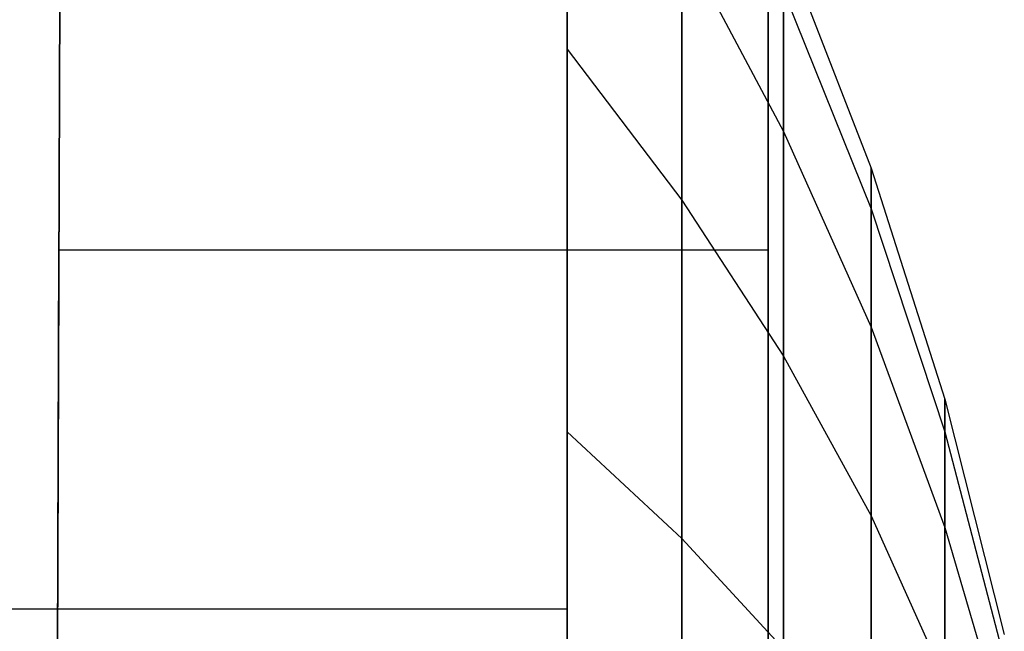
# Model space of a CAD drawing. Extents: x -11574 to 5741, y 0 to 9253.
# Drawn here: x -9815 to -9810, y 5534 to 5537 of the extents above; entities that cross this region are included whole.
import ezdxf

# ---------------------------------------------------------------- set-up
doc = ezdxf.new("R2010")
doc.units = 0

msp = doc.modelspace()

# ---------------------------------------------------------------- linework, layer by layer
at = {"color": 8}
for p, q in [((-9814.931934, 5544.741906, 2146.901171), (-9815.068882, 5503.965868, 2146.901171)), ((-9815.068882, 5503.965868, 2112.901171), (-9814.931934, 5544.741906, 2112.901171)), ((-9814.931934, 5544.741906, 416.783158), (-9815.068882, 5503.965868, 416.783158)), ((-9815.068882, 5503.965868, 382.783158), (-9814.931934, 5544.741906, 382.783158)), ((-9810.931934, 5507.183463, 2146.901171), (-9810.931934, 5544.741906, 2146.901171)), ((-9810.931934, 5544.741906, 2112.901171), (-9810.931934, 5507.183463, 2112.901171)), ((-9810.931934, 5507.183463, 416.783158), (-9810.931934, 5544.741906, 416.783158)), ((-9810.931934, 5544.741906, 382.783158), (-9810.931934, 5507.183463, 382.783158)), ((-9815.002463, 5523.741906, 2135.901171), (-9814.962161, 5535.741906, 2135.901171)), ((-9814.962161, 5535.741906, 2123.901171), (-9815.002463, 5523.741906, 2123.901171)), ((-9815.002463, 5523.741906, 405.783158), (-9814.962161, 5535.741906, 405.783158)), ((-9814.962161, 5535.741906, 393.783158), (-9815.002463, 5523.741906, 393.783158)), ((-9814.962161, 5535.741906, 2135.901171), (-9814.962161, 5535.741906, 2123.901171)), ((-9810.931934, 5535.741906, 2135.901171), (-9814.962161, 5535.741906, 2135.901171)), ((-9810.931934, 5535.741906, 2123.901171), (-9814.962161, 5535.741906, 2123.901171)), ((-9814.962161, 5535.741906, 405.783158), (-9814.962161, 5535.741906, 393.783158)), ((-9810.931934, 5535.741906, 405.783158), (-9814.962161, 5535.741906, 405.783158)), ((-9810.931934, 5535.741906, 393.783158), (-9814.962161, 5535.741906, 393.783158)), ((-9810.931934, 5523.741906, 2123.901171), (-9810.931934, 5535.741906, 2123.901171)), ((-9810.931934, 5535.741906, 2123.901171), (-9810.931934, 5535.741906, 2135.901171)), ((-9810.931934, 5535.741906, 2135.901171), (-9810.931934, 5523.741906, 2135.901171)), ((-9810.931934, 5523.741906, 393.783158), (-9810.931934, 5535.741906, 393.783158)), ((-9810.931934, 5535.741906, 393.783158), (-9810.931934, 5535.741906, 405.783158)), ((-9810.931934, 5535.741906, 405.783158), (-9810.931934, 5523.741906, 405.783158))]:
    msp.add_line(p, q, dxfattribs=at)
at = {"color": 0}
for p, q in [((-9812.073238, 5529.460266, 2130.117277), (-9812.073238, 5539.960266, 2130.117277)), ((-9812.073238, 5529.460266, 399.999264), (-9812.073238, 5539.960266, 399.999264)), ((-9812.073238, 5529.460266, 2130.117277), (-9812.073238, 5539.602487, 2132.834877)), ((-9812.073238, 5529.460266, 2130.117277), (-9812.073238, 5539.602487, 2127.399677)), ((-9812.073238, 5529.460266, 399.999264), (-9812.073238, 5539.602487, 402.716864)), ((-9812.073238, 5529.460266, 399.999264), (-9812.073238, 5539.602487, 397.281664)), ((-9812.073238, 5529.460266, 2130.117277), (-9812.073238, 5538.553533, 2135.367277)), ((-9812.073238, 5536.884887, 2137.541898), (-9812.073238, 5538.553533, 2135.367277)), ((-9812.073238, 5529.460266, 2130.117277), (-9812.073238, 5538.553533, 2124.867277)), ((-9812.073238, 5538.553533, 2124.867277), (-9812.073238, 5536.884887, 2122.692656)), ((-9812.073238, 5529.460266, 399.999264), (-9812.073238, 5538.553533, 405.249264)), ((-9812.073238, 5536.884887, 407.423885), (-9812.073238, 5538.553533, 405.249264)), ((-9812.073238, 5529.460266, 399.999264), (-9812.073238, 5538.553533, 394.749264)), ((-9812.073238, 5538.553533, 394.749264), (-9812.073238, 5536.884887, 392.574643)), ((-9811.421862, 5536.025833, 2136.682844), (-9811.421862, 5537.50141, 2134.759834)), ((-9811.421862, 5537.50141, 2134.759834), (-9810.845888, 5536.416805, 2134.133637)), ((-9811.421862, 5537.50141, 2125.47472), (-9810.845888, 5536.416805, 2126.100918)), ((-9811.421862, 5537.50141, 2125.47472), (-9811.421862, 5536.025833, 2123.55171)), ((-9811.421862, 5536.025833, 406.564831), (-9811.421862, 5537.50141, 404.641821)), ((-9811.421862, 5537.50141, 404.641821), (-9810.845888, 5536.416805, 404.015624)), ((-9811.421862, 5537.50141, 395.356707), (-9810.845888, 5536.416805, 395.982904)), ((-9811.421862, 5537.50141, 395.356707), (-9811.421862, 5536.025833, 393.433697)), ((-9810.845888, 5537.492985, 2130.117277), (-9810.347465, 5536.207756, 2130.117277)), ((-9810.845888, 5537.492985, 399.999264), (-9810.347465, 5536.207756, 399.999264)), ((-9810.845888, 5536.416805, 2134.133637), (-9810.845888, 5537.219277, 2132.196298)), ((-9810.845888, 5537.219277, 2132.196298), (-9810.347465, 5535.977841, 2131.863656)), ((-9810.845888, 5537.219277, 2128.038257), (-9810.347465, 5535.977841, 2128.370898)), ((-9810.845888, 5537.219277, 2128.038257), (-9810.845888, 5536.416805, 2126.100918)), ((-9810.845888, 5536.416805, 404.015624), (-9810.845888, 5537.219277, 402.078285)), ((-9810.845888, 5537.219277, 402.078285), (-9810.347465, 5535.977841, 401.745643)), ((-9810.845888, 5537.219277, 397.920243), (-9810.347465, 5535.977841, 398.252885)), ((-9810.845888, 5537.219277, 397.920243), (-9810.845888, 5536.416805, 395.982904)), ((-9812.073238, 5529.460266, 2130.117277), (-9812.073238, 5536.884887, 2137.541898)), ((-9812.073238, 5534.710266, 2139.210544), (-9812.073238, 5536.884887, 2137.541898)), ((-9812.073238, 5536.884887, 2137.541898), (-9811.421862, 5536.025833, 2136.682844)), ((-9812.073238, 5529.460266, 2130.117277), (-9812.073238, 5536.884887, 2122.692656)), ((-9812.073238, 5536.884887, 2122.692656), (-9811.421862, 5536.025833, 2123.55171)), ((-9812.073238, 5536.884887, 2122.692656), (-9812.073238, 5534.710266, 2121.02401)), ((-9812.073238, 5529.460266, 399.999264), (-9812.073238, 5536.884887, 407.423885)), ((-9812.073238, 5534.710266, 409.092531), (-9812.073238, 5536.884887, 407.423885)), ((-9812.073238, 5536.884887, 407.423885), (-9811.421862, 5536.025833, 406.564831)), ((-9812.073238, 5529.460266, 399.999264), (-9812.073238, 5536.884887, 392.574643)), ((-9812.073238, 5536.884887, 392.574643), (-9811.421862, 5536.025833, 393.433697)), ((-9812.073238, 5536.884887, 392.574643), (-9812.073238, 5534.710266, 390.905997)), ((-9810.845888, 5535.140256, 2135.797267), (-9810.845888, 5536.416805, 2134.133637)), ((-9810.845888, 5536.416805, 2134.133637), (-9810.347465, 5535.303764, 2133.491022)), ((-9810.845888, 5536.416805, 2126.100918), (-9810.347465, 5535.303764, 2126.743532)), ((-9810.845888, 5536.416805, 2126.100918), (-9810.845888, 5535.140256, 2124.437287)), ((-9810.845888, 5535.140256, 405.679254), (-9810.845888, 5536.416805, 404.015624)), ((-9810.845888, 5536.416805, 404.015624), (-9810.347465, 5535.303764, 403.373009)), ((-9810.845888, 5536.416805, 395.982904), (-9810.347465, 5535.303764, 396.625519)), ((-9810.845888, 5536.416805, 395.982904), (-9810.845888, 5535.140256, 394.319274)), ((-9810.347465, 5535.977841, 2131.863656), (-9810.347465, 5536.207756, 2130.117277)), ((-9810.347465, 5536.207756, 2130.117277), (-9809.928453, 5534.89449, 2130.117277)), ((-9810.347465, 5536.207756, 2130.117277), (-9810.347465, 5535.977841, 2128.370898)), ((-9810.347465, 5535.977841, 401.745643), (-9810.347465, 5536.207756, 399.999264)), ((-9810.347465, 5536.207756, 399.999264), (-9809.928453, 5534.89449, 399.999264)), ((-9810.347465, 5536.207756, 399.999264), (-9810.347465, 5535.977841, 398.252885)), ((-9811.421862, 5534.102823, 2138.158422), (-9811.421862, 5536.025833, 2136.682844)), ((-9811.421862, 5536.025833, 2136.682844), (-9810.845888, 5535.140256, 2135.797267)), ((-9811.421862, 5536.025833, 2123.55171), (-9810.845888, 5535.140256, 2124.437287)), ((-9811.421862, 5536.025833, 2123.55171), (-9811.421862, 5534.102823, 2122.076133)), ((-9811.421862, 5534.102823, 408.040408), (-9811.421862, 5536.025833, 406.564831)), ((-9811.421862, 5536.025833, 406.564831), (-9810.845888, 5535.140256, 405.679254)), ((-9811.421862, 5536.025833, 393.433697), (-9810.845888, 5535.140256, 394.319274)), ((-9811.421862, 5536.025833, 393.433697), (-9811.421862, 5534.102823, 391.95812)), ((-9810.347465, 5535.303764, 2133.491022), (-9810.347465, 5535.977841, 2131.863656)), ((-9810.347465, 5535.977841, 2131.863656), (-9809.928453, 5534.709323, 2131.523758)), ((-9810.347465, 5535.977841, 2128.370898), (-9809.928453, 5534.709323, 2128.710796)), ((-9810.347465, 5535.977841, 2128.370898), (-9810.347465, 5535.303764, 2126.743532)), ((-9810.347465, 5535.303764, 403.373009), (-9810.347465, 5535.977841, 401.745643)), ((-9810.347465, 5535.977841, 401.745643), (-9809.928453, 5534.709323, 401.405745)), ((-9810.347465, 5535.977841, 398.252885), (-9809.928453, 5534.709323, 398.592783)), ((-9810.347465, 5535.977841, 398.252885), (-9810.347465, 5535.303764, 396.625519)), ((-9810.347465, 5534.231462, 2134.888473), (-9810.347465, 5535.303764, 2133.491022)), ((-9810.347465, 5535.303764, 2133.491022), (-9809.928453, 5534.166442, 2132.834389)), ((-9810.347465, 5535.303764, 2126.743532), (-9809.928453, 5534.166442, 2127.400165)), ((-9810.347465, 5535.303764, 2126.743532), (-9810.347465, 5534.231462, 2125.346081)), ((-9810.347465, 5534.231462, 404.77046), (-9810.347465, 5535.303764, 403.373009)), ((-9810.347465, 5535.303764, 403.373009), (-9809.928453, 5534.166442, 402.716376)), ((-9810.347465, 5535.303764, 396.625519), (-9809.928453, 5534.166442, 397.282152)), ((-9810.347465, 5535.303764, 396.625519), (-9810.347465, 5534.231462, 395.228068)), ((-9810.845888, 5533.476625, 2137.073816), (-9810.845888, 5535.140256, 2135.797267)), ((-9810.845888, 5535.140256, 2135.797267), (-9810.347465, 5534.231462, 2134.888473)), ((-9810.845888, 5535.140256, 2124.437287), (-9810.347465, 5534.231462, 2125.346081)), ((-9810.845888, 5535.140256, 2124.437287), (-9810.845888, 5533.476625, 2123.160738)), ((-9810.845888, 5533.476625, 406.955803), (-9810.845888, 5535.140256, 405.679254)), ((-9810.845888, 5535.140256, 405.679254), (-9810.347465, 5534.231462, 404.77046)), ((-9810.845888, 5535.140256, 394.319274), (-9810.347465, 5534.231462, 395.228068)), ((-9810.845888, 5535.140256, 394.319274), (-9810.845888, 5533.476625, 393.042725)), ((-9809.928453, 5534.709323, 2131.523758), (-9809.928453, 5534.89449, 2130.117277)), ((-9809.928453, 5534.89449, 2130.117277), (-9809.590417, 5533.558088, 2130.117277)), ((-9809.928453, 5534.89449, 2130.117277), (-9809.928453, 5534.709323, 2128.710796)), ((-9809.928453, 5534.709323, 401.405745), (-9809.928453, 5534.89449, 399.999264)), ((-9809.928453, 5534.89449, 399.999264), (-9809.590417, 5533.558088, 399.999264)), ((-9809.928453, 5534.89449, 399.999264), (-9809.928453, 5534.709323, 398.592783)), ((-9812.073238, 5529.460266, 2130.117277), (-9812.073238, 5534.710266, 2139.210544)), ((-9812.073238, 5532.177866, 2140.259498), (-9812.073238, 5534.710266, 2139.210544)), ((-9812.073238, 5534.710266, 2139.210544), (-9811.421862, 5534.102823, 2138.158422)), ((-9812.073238, 5529.460266, 2130.117277), (-9812.073238, 5534.710266, 2121.02401)), ((-9812.073238, 5534.710266, 2121.02401), (-9811.421862, 5534.102823, 2122.076133)), ((-9812.073238, 5534.710266, 2121.02401), (-9812.073238, 5532.177866, 2119.975056)), ((-9812.073238, 5529.460266, 399.999264), (-9812.073238, 5534.710266, 409.092531)), ((-9812.073238, 5532.177866, 410.141485), (-9812.073238, 5534.710266, 409.092531)), ((-9812.073238, 5534.710266, 409.092531), (-9811.421862, 5534.102823, 408.040408)), ((-9812.073238, 5529.460266, 399.999264), (-9812.073238, 5534.710266, 390.905997)), ((-9812.073238, 5534.710266, 390.905997), (-9811.421862, 5534.102823, 391.95812)), ((-9812.073238, 5534.710266, 390.905997), (-9812.073238, 5532.177866, 389.857043)), ((-9809.928453, 5534.166442, 2132.834389), (-9809.928453, 5534.709323, 2131.523758)), ((-9809.928453, 5534.709323, 2131.523758), (-9809.590417, 5533.418458, 2131.177872)), ((-9809.928453, 5534.709323, 2128.710796), (-9809.590417, 5533.418458, 2129.056683)), ((-9809.928453, 5534.709323, 2128.710796), (-9809.928453, 5534.166442, 2127.400165)), ((-9809.928453, 5534.166442, 402.716376), (-9809.928453, 5534.709323, 401.405745)), ((-9809.928453, 5534.709323, 401.405745), (-9809.590417, 5533.418458, 401.059858)), ((-9809.928453, 5534.709323, 398.592783), (-9809.590417, 5533.418458, 398.93867)), ((-9809.928453, 5534.709323, 398.592783), (-9809.928453, 5534.166442, 397.282152)), ((-9810.347465, 5532.834011, 2135.960775), (-9810.347465, 5534.231462, 2134.888473)), ((-9810.347465, 5534.231462, 2134.888473), (-9809.928453, 5533.302843, 2133.959854)), ((-9810.347465, 5534.231462, 2125.346081), (-9809.928453, 5533.302843, 2126.2747)), ((-9810.347465, 5534.231462, 2125.346081), (-9810.347465, 5532.834011, 2124.273779)), ((-9810.347465, 5532.834011, 405.842762), (-9810.347465, 5534.231462, 404.77046)), ((-9810.347465, 5534.231462, 404.77046), (-9809.928453, 5533.302843, 403.841841)), ((-9810.347465, 5534.231462, 395.228068), (-9809.928453, 5533.302843, 396.156687)), ((-9810.347465, 5534.231462, 395.228068), (-9810.347465, 5532.834011, 394.155766)), ((-9809.928453, 5533.302843, 2133.959854), (-9809.928453, 5534.166442, 2132.834389)), ((-9809.928453, 5534.166442, 2132.834389), (-9809.590417, 5533.009084, 2132.166188)), ((-9809.928453, 5534.166442, 2127.400165), (-9809.590417, 5533.009084, 2128.068366)), ((-9809.928453, 5534.166442, 2127.400165), (-9809.928453, 5533.302843, 2126.2747)), ((-9809.928453, 5533.302843, 403.841841), (-9809.928453, 5534.166442, 402.716376)), ((-9809.928453, 5534.166442, 402.716376), (-9809.590417, 5533.009084, 402.048175)), ((-9809.928453, 5534.166442, 397.282152), (-9809.590417, 5533.009084, 397.950353)), ((-9809.928453, 5534.166442, 397.282152), (-9809.928453, 5533.302843, 396.156687)), ((-9811.421862, 5531.86343, 2139.086008), (-9811.421862, 5534.102823, 2138.158422)), ((-9811.421862, 5534.102823, 2138.158422), (-9810.845888, 5533.476625, 2137.073816)), ((-9811.421862, 5534.102823, 2122.076133), (-9810.845888, 5533.476625, 2123.160738)), ((-9811.421862, 5534.102823, 2122.076133), (-9811.421862, 5531.86343, 2121.148546)), ((-9811.421862, 5531.86343, 408.967995), (-9811.421862, 5534.102823, 408.040408)), ((-9811.421862, 5534.102823, 408.040408), (-9810.845888, 5533.476625, 406.955803)), ((-9811.421862, 5534.102823, 391.95812), (-9810.845888, 5533.476625, 393.042725)), ((-9811.421862, 5534.102823, 391.95812), (-9811.421862, 5531.86343, 391.030533)), ((-9816.073238, 5533.702907, 2134.359918), (-9812.073238, 5533.702907, 2134.359918)), ((-9816.073238, 5533.702907, 2125.874637), (-9812.073238, 5533.702907, 2125.874637)), ((-9816.073238, 5533.702907, 404.241905), (-9812.073238, 5533.702907, 404.241905)), ((-9816.073238, 5533.702907, 395.756623), (-9812.073238, 5533.702907, 395.756623)), ((-9812.073238, 5533.702907, 2134.359918), (-9812.073238, 5525.217625, 2134.359918)), ((-9812.073238, 5533.702907, 2125.874637), (-9812.073238, 5533.702907, 2134.359918)), ((-9812.073238, 5525.217625, 2125.874637), (-9812.073238, 5533.702907, 2125.874637)), ((-9812.073238, 5533.702907, 404.241905), (-9812.073238, 5525.217625, 404.241905)), ((-9812.073238, 5533.702907, 395.756623), (-9812.073238, 5533.702907, 404.241905)), ((-9812.073238, 5525.217625, 395.756623), (-9812.073238, 5533.702907, 395.756623))]:
    msp.add_line(p, q, dxfattribs=at)

doc.saveas('drawing.dxf')
